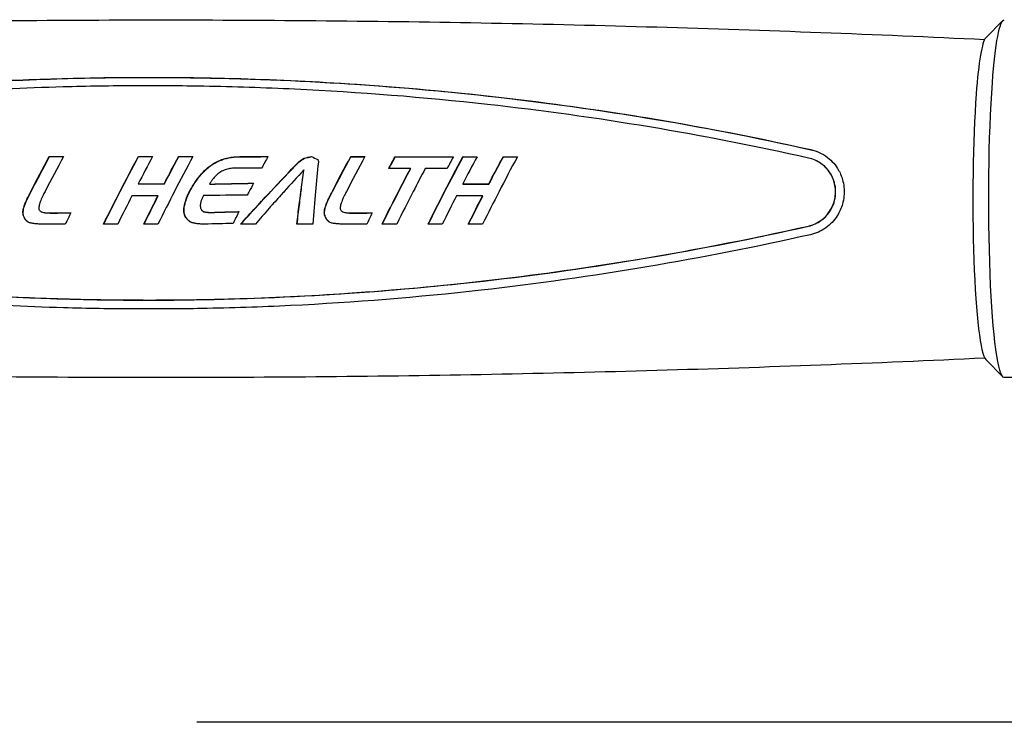
# Model space of a CAD drawing. Extents: x 750 to 2203, y 92 to 1243.
# Drawn here: x 1657 to 1770, y 730 to 810 of the extents above; entities that cross this region are included whole.
import ezdxf

# ---------------------------------------------------------------- set-up
doc = ezdxf.new("R2010")
doc.units = 0
doc.layers.get('0').update_dxf_attribs({"linetype": 'CONTINUOUS'})
doc.layers.add('PV-2A72', color=7, linetype='CONTINUOUS')

# ---------------------------------------------------------------- blocks, each defined once
blk = doc.blocks.new('A$C7688e930')
at = {"layer": 'PV-2A72'}
for p, q in [((1011.89, 558.96), (1013.86, 560.95)), ((904.63, 545.37), (904.65, 545.36)), ((914.83, 545.37), (914.86, 545.36)), ((919.44, 545.37), (919.46, 545.36)), ((923.79, 544.76), (923.82, 544.75)), ((924.27, 544.98), (924.3, 544.97)), ((933.22, 544.78), (933.24, 544.77)), ((933.84, 545.2), (933.86, 545.19)), ((939.16, 545.36), (939.18, 545.35)), ((944.24, 545.35), (944.27, 545.34)), ((952.01, 545.36), (952.03, 545.34)), ((956.62, 545.35), (956.64, 545.34)), ((992.43, 544.91), (992.46, 544.9)), ((923.34, 544.5), (923.36, 544.49)), ((933.77, 543.83), (933.79, 543.82)), ((946.01, 544.01), (946.03, 544)), ((914.81, 542.24), (914.83, 542.23)), ((917.79, 542.24), (917.81, 542.23)), ((922.98, 542.22), (923, 542.21)), ((933.48, 541.58), (933.5, 541.57)), ((951.98, 542.23), (952, 542.22)), ((954.97, 542.23), (954.99, 542.22)), ((917.08, 540.87), (917.1, 540.86)), ((933.39, 540.86), (933.41, 540.85)), ((933.39, 540.86), (933.41, 540.85)), ((954.26, 540.86), (954.28, 540.85)), ((901.62, 539.13), (901.64, 539.12)), ((901.65, 539.32), (901.67, 539.31)), ((920.04, 539.34), (920.06, 539.33)), ((929.81, 539.44), (929.81, 539.44)), ((936.14, 539.13), (936.16, 539.12)), ((936.17, 539.32), (936.19, 539.31)), ((901.61, 538.95), (901.63, 538.94)), ((901.63, 538.77), (901.65, 538.76)), ((901.67, 538.59), (901.69, 538.58)), ((901.73, 538.43), (901.75, 538.42)), ((901.82, 538.24), (901.84, 538.23)), ((901.93, 538.09), (901.95, 538.08)), ((903.71, 539.04), (903.73, 539.03)), ((903.95, 538.97), (903.97, 538.96)), ((904.27, 538.92), (904.29, 538.91)), ((920.04, 539.11), (920.06, 539.1)), ((920.07, 538.88), (920.09, 538.87)), ((920.13, 538.67), (920.15, 538.66)), ((920.21, 538.48), (920.24, 538.47)), ((920.33, 538.3), (920.35, 538.29)), ((920.44, 538.16), (920.46, 538.15)), ((920.57, 538.04), (920.59, 538.03)), ((922.29, 539.06), (922.31, 539.05)), ((922.38, 539.04), (922.4, 539.02)), ((936.13, 538.94), (936.15, 538.93)), ((936.15, 538.77), (936.17, 538.76)), ((936.19, 538.59), (936.21, 538.58)), ((936.25, 538.42), (936.27, 538.41)), ((936.34, 538.24), (936.37, 538.23)), ((936.46, 538.09), (936.48, 538.08)), ((938.23, 539.04), (938.26, 539.03)), ((938.48, 538.96), (938.5, 538.95)), ((938.79, 538.91), (938.82, 538.9)), ((902.06, 537.96), (902.08, 537.95)), ((920.7, 537.94), (920.72, 537.93)), ((936.58, 537.96), (936.61, 537.95)), ((1011.89, 522.1), (1013.86, 520.11)), ((1021.99, 520.03), (1014.02, 520.03)), ((1075.65, 480.53), (921.53, 480.53))]:
    blk.add_line(p, q, dxfattribs=at)
at = {"layer": 'PV-2A72', "extrusion": (0, 0, -1)}
for major_axis, start_param, end_param in [((0, 20.5), -0.865432, 0), ((0, -20.5), 0, 2.27616)]:
    blk.add_ellipse((1014.02, 540.53), major_axis=major_axis, ratio=0.087156, start_param=start_param, end_param=end_param, dxfattribs=at)
at = {"layer": 'PV-2A72'}
for major_axis, start_param, end_param in [((0, 18.5), 0.087601, 0.865432), ((0, -18.5), -2.27616, -0.087601)]:
    blk.add_ellipse((1012.03, 540.53), major_axis=major_axis, ratio=0.087156, start_param=start_param, end_param=end_param, dxfattribs=at)
for points, knots in [([(822.75, 558.78), (835.34, 559.38), (847.95, 559.86), (873.18, 560.58), (885.81, 560.82), (911.08, 561.06), (923.71, 561.06), (948.98, 560.82), (961.6, 560.58), (986.75, 559.86), (999.27, 559.38), (1011.77, 558.79)], [6.279038769, 6.279038769, 6.279038769, 6.279038769, 6.280697385, 6.280697385, 6.282356, 6.282356, 6.284014615, 6.284014615, 6.28567323, 6.28567323, 6.287319915, 6.287319915, 6.287319915, 6.287319915]), ([(839.71, 546.15), (852.16, 548.92), (864.86, 551), (885.04, 553.18), (892.37, 553.74), (903.12, 554.23), (906.52, 554.33), (912.47, 554.44), (915.01, 554.45), (920.29, 554.43), (923.01, 554.39), (930.12, 554.2), (934.49, 554), (949.5, 553.03), (960.07, 551.86), (977.65, 549.1), (984.78, 547.74), (991.85, 546.17)], [-15.289348, -15.289348, -15.289348, -15.289348, -11.436329, -11.436329, -9.254882, -9.254882, -8.245352, -8.245352, -7.489533, -7.489533, -6.678375, -6.678375, -5.373765, -5.373765, -2.187493, -2.187493, -0.000753, -0.000753, -0.000753, -0.000753]), ([(839.73, 546.14), (856.16, 549.79), (873.7, 552.4), (900.55, 554.19), (908.91, 554.46), (929.66, 554.39), (941.73, 553.72), (966.63, 551.05), (979.33, 548.95), (991.87, 546.15)], [0, 0, 0, 0, 5.056676, 5.056676, 7.365987, 7.365987, 10.732836, 10.732836, 14.370223, 14.370223, 14.370223, 14.370223]), ([(991.6, 545.2), (979.53, 547.9), (967.29, 549.95), (947.5, 552.15), (940.15, 552.73), (929.27, 553.25), (925.8, 553.36), (919.72, 553.47), (917.14, 553.49), (911.77, 553.47), (909, 553.42), (901.79, 553.22), (897.38, 553.02), (882.27, 552.04), (871.61, 550.86), (854, 548.09), (846.91, 546.75), (839.9, 545.19)], [-15.228026, -15.228026, -15.228026, -15.228026, -11.474717, -11.474717, -9.269015, -9.269015, -8.234951, -8.234951, -7.46619, -7.46619, -6.643148, -6.643148, -5.331379, -5.331379, -2.15855, -2.15855, -0.000718, -0.000718, -0.000718, -0.000718]), ([(991.85, 546.17), (992.18, 546.09), (992.5, 545.98), (993.15, 545.69), (993.47, 545.5), (994.28, 544.87), (994.72, 544.37), (995.27, 543.39), (995.43, 542.97), (995.61, 542.23), (995.66, 541.94), (995.69, 541.37), (995.68, 541.11), (995.63, 540.53), (995.57, 540.22), (995.35, 539.45), (995.15, 539), (994.54, 538.04), (994.09, 537.57), (993.04, 536.82), (992.44, 536.56), (991.81, 536.41)], [-1.358733, -1.358733, -1.358733, -1.358733, -1.255163, -1.255163, -1.142797, -1.142797, -0.940655, -0.940655, -0.802672, -0.802672, -0.712648, -0.712648, -0.632747, -0.632747, -0.538184, -0.538184, -0.391675, -0.391675, -0.195621, -0.195621, -0.000014, -0.000014, -0.000014, -0.000014]), ([(991.87, 546.15), (991.98, 546.13), (992.09, 546.1), (992.43, 546), (992.67, 545.91), (992.89, 545.8)], [0, 0, 0, 0, 0.0338059, 0.0338059, 0.1099543, 0.1099543, 0.1099543, 0.1099543]), ([(902.21, 540.77), (902.32, 540.97), (902.42, 541.17), (903.18, 542.64), (903.9, 544.02), (904.63, 545.37)], [9.5796207, 9.5796207, 9.5796207, 9.5796207, 9.6471439, 9.6471439, 10.0747858, 10.0747858, 10.0747858, 10.0747858]), ([(902.24, 540.75), (902.34, 540.96), (902.44, 541.16), (903.2, 542.63), (903.92, 544.01), (904.65, 545.36)], [9.4618158, 9.4618158, 9.4618158, 9.4618158, 9.5293288, 9.5293288, 9.9568752, 9.9568752, 9.9568752, 9.9568752]), ([(906.25, 545.37), (905.53, 544.02), (904.8, 542.64), (904.11, 541.29), (904.07, 541.21), (904.02, 541.13)], [2.7987058, 2.7987058, 2.7987058, 2.7987058, 3.2264298, 3.2264298, 3.2534315, 3.2534315, 3.2534315, 3.2534315]), ([(910.84, 537.62), (911.48, 538.91), (912.13, 540.19), (913.39, 542.64), (914.11, 544.02), (914.83, 545.37)], [9.2704063, 9.2704063, 9.2704063, 9.2704063, 9.669418, 9.669418, 10.0969005, 10.0969005, 10.0969005, 10.0969005]), ([(910.87, 537.62), (911.5, 538.9), (912.15, 540.19), (913.41, 542.63), (914.13, 544.01), (914.86, 545.36)], [9.1537491, 9.1537491, 9.1537491, 9.1537491, 9.5515696, 9.5515696, 9.9789576, 9.9789576, 9.9789576, 9.9789576]), ([(914.83, 545.37), (915.11, 545.37), (915.38, 545.37), (915.92, 545.37), (916.19, 545.37), (916.46, 545.37)], [72.5960915, 72.5960915, 72.5960915, 72.5960915, 72.6786841, 72.6786841, 72.7590257, 72.7590257, 72.7590257, 72.7590257]), ([(914.86, 545.36), (915.13, 545.36), (915.41, 545.36), (915.94, 545.36), (916.2, 545.36), (916.45, 545.36)], [72.0378342, 72.0378342, 72.0378342, 72.0378342, 72.1204262, 72.1204262, 72.1979758, 72.1979758, 72.1979758, 72.1979758]), ([(921.06, 545.37), (920.34, 544.02), (919.62, 542.64), (918.36, 540.19), (917.71, 538.91), (917.07, 537.62)], [2.7941358, 2.7941358, 2.7941358, 2.7941358, 3.221662, 3.221662, 3.6206292, 3.6206292, 3.6206292, 3.6206292]), ([(926.53, 537.62), (927.7, 538.91), (928.89, 540.19), (931.01, 542.46), (932.1, 543.62), (933.22, 544.78)], [10.32645, 10.32645, 10.32645, 10.32645, 10.8119912, 10.8119912, 11.2572239, 11.2572239, 11.2572239, 11.2572239]), ([(926.56, 537.62), (927.73, 538.91), (928.91, 540.19), (931.03, 542.45), (932.13, 543.61), (933.24, 544.77)], [10.1960812, 10.1960812, 10.1960812, 10.1960812, 10.6801524, 10.6801524, 11.1252408, 11.1252408, 11.1252408, 11.1252408]), ([(936.74, 540.76), (936.84, 540.97), (936.95, 541.17), (937.7, 542.64), (938.43, 544.01), (939.16, 545.36)], [9.5649953, 9.5649953, 9.5649953, 9.5649953, 9.6324899, 9.6324899, 10.060392, 10.060392, 10.060392, 10.060392]), ([(936.76, 540.75), (936.86, 540.96), (936.97, 541.16), (937.73, 542.63), (938.45, 544.01), (939.18, 545.35)], [9.4469506, 9.4469506, 9.4469506, 9.4469506, 9.5144349, 9.5144349, 9.9422462, 9.9422462, 9.9422462, 9.9422462]), ([(940.78, 545.36), (940.06, 544.01), (939.33, 542.64), (938.63, 541.29), (938.59, 541.21), (938.55, 541.13)], [2.7634042, 2.7634042, 2.7634042, 2.7634042, 3.1913754, 3.1913754, 3.2183543, 3.2183543, 3.2183543, 3.2183543]), ([(948.01, 537.61), (948.65, 538.89), (949.3, 540.18), (950.56, 542.63), (951.28, 544.01), (952.01, 545.36)], [9.1537765, 9.1537765, 9.1537765, 9.1537765, 9.5524345, 9.5524345, 9.9801092, 9.9801092, 9.9801092, 9.9801092]), ([(948.04, 537.61), (948.67, 538.89), (949.32, 540.18), (950.58, 542.62), (951.31, 544), (952.03, 545.34)], [9.0368428, 9.0368428, 9.0368428, 9.0368428, 9.4343094, 9.4343094, 9.8618964, 9.8618964, 9.8618964, 9.8618964]), ([(958.25, 545.35), (957.52, 544), (956.8, 542.63), (955.54, 540.18), (954.89, 538.89), (954.25, 537.61)], [2.709593, 2.709593, 2.709593, 2.709593, 3.1372763, 3.1372763, 3.5358447, 3.5358447, 3.5358447, 3.5358447]), ([(991.58, 537.4), (991.84, 537.46), (992.1, 537.55), (992.62, 537.78), (992.88, 537.94), (993.54, 538.44), (993.89, 538.85), (994.33, 539.64), (994.47, 539.98), (994.62, 540.57), (994.66, 540.81), (994.69, 541.26), (994.69, 541.47), (994.65, 541.93), (994.6, 542.18), (994.43, 542.8), (994.27, 543.15), (993.79, 543.91), (993.43, 544.28), (992.59, 544.87), (992.11, 545.09), (991.6, 545.2)], [-1.085425, -1.085425, -1.085425, -1.085425, -1.002656, -1.002656, -0.912942, -0.912942, -0.75191, -0.75191, -0.641681, -0.641681, -0.569529, -0.569529, -0.50546, -0.50546, -0.42979, -0.42979, -0.313115, -0.313115, -0.157003, -0.157003, -0.00001, -0.00001, -0.00001, -0.00001]), ([(991.6, 537.39), (991.67, 537.4), (991.74, 537.42), (992.31, 537.58), (992.77, 537.82), (993.55, 538.44), (993.87, 538.8), (994.29, 539.5), (994.43, 539.8), (994.62, 540.43), (994.68, 540.75), (994.7, 541.12), (994.7, 541.16), (994.7, 541.23), (994.7, 541.24), (994.7, 541.28), (994.7, 541.29), (994.7, 541.32), (994.7, 541.34), (994.7, 541.38), (994.7, 541.4), (994.7, 541.5), (994.7, 541.57), (994.68, 541.8), (994.66, 541.97), (994.56, 542.45), (994.45, 542.76), (994.14, 543.41), (993.92, 543.74), (993.34, 544.36), (992.99, 544.63), (992.55, 544.86), (992.5, 544.88), (992.46, 544.9)], [0, 0, 0, 0, 0.0214877, 0.0214877, 0.1780888, 0.1780888, 0.3230766, 0.3230766, 0.4221892, 0.4221892, 0.5204485, 0.5204485, 0.5333031, 0.5333031, 0.5390942, 0.5390942, 0.5434953, 0.5434953, 0.548163, 0.548163, 0.5553767, 0.5553767, 0.5769907, 0.5769907, 0.6260397, 0.6260397, 0.7245542, 0.7245542, 0.8455614, 0.8455614, 0.9811215, 0.9811215, 0.9962972, 0.9962972, 0.9962972, 0.9962972]), ([(933.77, 543.83), (933, 542.99), (932.25, 542.16), (931.41, 541.23), (931.28, 541.08), (931.15, 540.93)], [3.2163265, 3.2163265, 3.2163265, 3.2163265, 3.5341634, 3.5341634, 3.5926432, 3.5926432, 3.5926432, 3.5926432]), ([(935.45, 544.74), (935.33, 543.6), (935.22, 542.44), (935.01, 540.19), (934.9, 538.9), (934.81, 537.62)], [2.7029093, 2.7029093, 2.7029093, 2.7029093, 3.0259463, 3.0259463, 3.3825809, 3.3825809, 3.3825809, 3.3825809]), ([(942.74, 537.62), (943.37, 538.9), (944.02, 540.19), (945.07, 542.21), (945.53, 543.11), (946.01, 544.01)], [9.1891348, 9.1891348, 9.1891348, 9.1891348, 9.5877743, 9.5877743, 9.873108, 9.873108, 9.873108, 9.873108]), ([(942.77, 537.62), (943.4, 538.89), (944.05, 540.18), (945.09, 542.2), (945.56, 543.1), (946.03, 544)], [9.0722574, 9.0722574, 9.0722574, 9.0722574, 9.4697059, 9.4697059, 9.7549465, 9.7549465, 9.7549465, 9.7549465]), ([(947.69, 544.01), (947.22, 543.11), (946.75, 542.21), (945.71, 540.18), (945.05, 538.9), (944.42, 537.62)], [2.8843357, 2.8843357, 2.8843357, 2.8843357, 3.1696661, 3.1696661, 3.5682851, 3.5682851, 3.5682851, 3.5682851]), ([(914.81, 542.24), (915.08, 542.24), (915.35, 542.24), (916.34, 542.24), (917.06, 542.24), (917.79, 542.24)], [79.0107923, 79.0107923, 79.0107923, 79.0107923, 79.0915517, 79.0915517, 79.3093772, 79.3093772, 79.3093772, 79.3093772]), ([(914.83, 542.23), (915.1, 542.23), (915.37, 542.23), (916.36, 542.23), (917.08, 542.23), (917.81, 542.23)], [78.4996664, 78.4996664, 78.4996664, 78.4996664, 78.5804255, 78.5804255, 78.7982479, 78.7982479, 78.7982479, 78.7982479]), ([(920.68, 541.35), (920.68, 541.36), (920.69, 541.37), (920.69, 541.38), (920.69, 541.38), (920.69, 541.38)], [9.705647791, 9.705647791, 9.705647791, 9.705647791, 9.708368768, 9.708368768, 9.708497737, 9.708497737, 9.708497737, 9.708497737]), ([(928.02, 542.31), (927.85, 541.99), (927.69, 541.68), (927.46, 541.24), (927.39, 541.1), (927.31, 540.96)], [3.1116467, 3.1116467, 3.1116467, 3.1116467, 3.2149339, 3.2149339, 3.2611709, 3.2611709, 3.2611709, 3.2611709]), ([(933.42, 541.08), (933.43, 541.18), (933.44, 541.28), (933.46, 541.44), (933.47, 541.51), (933.48, 541.58)], [9.08361798, 9.08361798, 9.08361798, 9.08361798, 9.11243272, 9.11243272, 9.13293749, 9.13293749, 9.13293749, 9.13293749]), ([(933.44, 541.07), (933.45, 541.17), (933.46, 541.27), (933.49, 541.43), (933.5, 541.5), (933.5, 541.57)], [8.97205875, 8.97205875, 8.97205875, 8.97205875, 9.00087118, 9.00087118, 9.02137477, 9.02137477, 9.02137477, 9.02137477]), ([(917.08, 540.87), (916.59, 540.87), (916.1, 540.87), (915.11, 540.87), (914.6, 540.87), (914.1, 540.87)], [26.4546034, 26.4546034, 26.4546034, 26.4546034, 26.6023787, 26.6023787, 26.7532972, 26.7532972, 26.7532972, 26.7532972]), ([(920.7, 541.34), (920.71, 541.35), (920.71, 541.36), (920.71, 541.37), (920.72, 541.37), (920.72, 541.37)], [9.587305783, 9.587305783, 9.587305783, 9.587305783, 9.590026741, 9.590026741, 9.590155709, 9.590155709, 9.590155709, 9.590155709]), ([(839.88, 537.38), (851.97, 534.68), (864.31, 532.58), (884.24, 530.31), (891.65, 529.7), (902.57, 529.17), (906.05, 529.05), (912.14, 528.94), (914.73, 528.92), (920.09, 528.94), (922.86, 528.99), (930.04, 529.19), (934.44, 529.41), (949.47, 530.42), (960.03, 531.65), (977.53, 534.47), (984.58, 535.83), (991.58, 537.4)], [-15.227925, -15.227925, -15.227925, -15.227925, -11.47617, -11.47617, -9.270101, -9.270101, -8.235879, -8.235879, -7.467052, -7.467052, -6.643982, -6.643982, -5.332237, -5.332237, -2.158994, -2.158994, -0.000716, -0.000716, -0.000716, -0.000716]), ([(839.9, 537.37), (856.38, 533.69), (874.23, 530.93), (901.4, 529.12), (909.54, 528.87), (930.11, 528.99), (942.29, 529.73), (966.98, 532.53), (979.37, 534.65), (991.6, 537.39)], [0, 0, 0, 0, 5.085973, 5.085973, 7.273507, 7.273507, 10.577762, 10.577762, 14.032481, 14.032481, 14.032481, 14.032481]), ([(917.07, 537.62), (916.59, 537.62), (916.11, 537.62), (915.57, 537.62), (915.51, 537.62), (915.45, 537.62)], [24.2753058, 24.2753058, 24.2753058, 24.2753058, 24.4203755, 24.4203755, 24.4381567, 24.4381567, 24.4381567, 24.4381567]), ([(991.81, 536.41), (979.41, 533.63), (966.86, 531.49), (946.85, 529.23), (939.58, 528.64), (928.87, 528.12), (925.48, 528.01), (919.54, 527.9), (917, 527.89), (911.72, 527.91), (908.99, 527.95), (901.87, 528.16), (897.48, 528.37), (882.37, 529.38), (871.69, 530.59), (853.95, 533.43), (846.77, 534.81), (839.68, 536.4)], [-15.288935, -15.288935, -15.288935, -15.288935, -11.438971, -11.438971, -9.255528, -9.255528, -8.245341, -8.245341, -7.489388, -7.489388, -6.678413, -6.678413, -5.374797, -5.374797, -2.187757, -2.187757, -0.00075, -0.00075, -0.00075, -0.00075]), ([(1011.77, 522.27), (999.27, 521.67), (986.75, 521.2), (961.6, 520.48), (948.98, 520.24), (923.71, 520), (911.08, 520), (885.81, 520.24), (873.18, 520.48), (847.95, 521.2), (835.34, 521.68), (822.75, 522.28)], [3.137457912, 3.137457912, 3.137457912, 3.137457912, 3.139104731, 3.139104731, 3.140763346, 3.140763346, 3.142421961, 3.142421961, 3.144080576, 3.144080576, 3.145739191, 3.145739191, 3.145739191, 3.145739191])]:
    blk.add_open_spline(points, degree=3, knots=knots, dxfattribs=at)
for points in [[(904.63, 545.37), (905.17, 545.37), (905.71, 545.37), (906.25, 545.37)], [(904.65, 545.36), (905.18, 545.36), (905.72, 545.36), (906.25, 545.36)], [(916.46, 545.37), (915.9, 544.32), (915.34, 543.26), (914.81, 542.24)], [(917.79, 542.24), (918.32, 543.26), (918.88, 544.32), (919.44, 545.37)], [(917.81, 542.23), (918.34, 543.25), (918.9, 544.31), (919.46, 545.36)], [(919.44, 545.37), (919.98, 545.37), (920.52, 545.37), (921.06, 545.37)], [(919.46, 545.36), (919.99, 545.36), (920.53, 545.36), (921.06, 545.36)], [(923.34, 544.5), (923.49, 544.59), (923.64, 544.68), (923.79, 544.76)], [(923.79, 544.76), (923.95, 544.83), (924.11, 544.91), (924.27, 544.98)], [(923.82, 544.75), (923.98, 544.82), (924.14, 544.9), (924.3, 544.97)], [(924.27, 544.98), (924.44, 545.03), (924.61, 545.09), (924.78, 545.14)], [(924.3, 544.97), (924.46, 545.02), (924.63, 545.08), (924.8, 545.13)], [(924.78, 545.14), (924.96, 545.18), (925.13, 545.22), (925.31, 545.26)], [(924.8, 545.13), (924.98, 545.17), (925.16, 545.21), (925.33, 545.25)], [(925.31, 545.26), (925.49, 545.29), (925.68, 545.31), (925.86, 545.33)], [(925.33, 545.25), (925.52, 545.28), (925.7, 545.3), (925.89, 545.32)], [(925.86, 545.33), (926.06, 545.34), (926.25, 545.35), (926.44, 545.36)], [(925.89, 545.32), (926.08, 545.33), (926.27, 545.34), (926.46, 545.35)], [(926.44, 545.36), (927.51, 545.36), (928.59, 545.36), (929.67, 545.37)], [(926.46, 545.35), (927.53, 545.35), (928.59, 545.35), (929.66, 545.36)], [(929.67, 545.37), (929.43, 544.92), (929.19, 544.47), (928.95, 544.03)], [(933.22, 544.78), (933.42, 544.92), (933.63, 545.06), (933.84, 545.2)], [(933.24, 544.77), (933.45, 544.91), (933.65, 545.05), (933.86, 545.19)], [(933.84, 545.2), (934.12, 545.25), (934.4, 545.31), (934.68, 545.37)], [(933.86, 545.19), (934.14, 545.24), (934.42, 545.3), (934.7, 545.36)], [(934.68, 545.37), (934.91, 545.25), (935.14, 545.14), (935.37, 545.03)], [(935.37, 545.03), (935.39, 545), (935.41, 544.96), (935.43, 544.93)], [(935.43, 544.93), (935.44, 544.9), (935.45, 544.88), (935.46, 544.85)], [(935.46, 544.85), (935.45, 544.81), (935.45, 544.77), (935.45, 544.74)], [(939.16, 545.36), (939.7, 545.36), (940.24, 545.36), (940.78, 545.36)], [(939.18, 545.35), (939.71, 545.35), (940.24, 545.35), (940.78, 545.35)], [(943.52, 544.01), (943.76, 544.46), (944, 544.91), (944.24, 545.35)], [(943.55, 544.01), (943.79, 544.45), (944.03, 544.9), (944.27, 545.34)], [(944.24, 545.35), (946.46, 545.35), (948.69, 545.35), (950.92, 545.35)], [(944.27, 545.34), (946.47, 545.34), (948.69, 545.34), (950.92, 545.34)], [(950.92, 545.35), (950.68, 544.9), (950.44, 544.45), (950.2, 544.01)], [(953.64, 545.35), (953.07, 544.31), (952.51, 543.25), (951.98, 542.23)], [(952.01, 545.36), (952.55, 545.35), (953.09, 545.35), (953.64, 545.35)], [(952.03, 545.34), (952.56, 545.34), (953.1, 545.34), (953.63, 545.34)], [(954.97, 542.23), (955.5, 543.24), (956.06, 544.31), (956.62, 545.35)], [(954.99, 542.22), (955.52, 543.23), (956.08, 544.3), (956.64, 545.34)], [(956.62, 545.35), (957.16, 545.35), (957.71, 545.35), (958.25, 545.35)], [(956.64, 545.34), (957.18, 545.34), (957.71, 545.34), (958.24, 545.34)], [(922.07, 543.4), (922.21, 543.54), (922.35, 543.68), (922.48, 543.82)], [(922.1, 543.39), (922.23, 543.53), (922.37, 543.67), (922.5, 543.81)], [(922.48, 543.82), (922.62, 543.94), (922.76, 544.07), (922.9, 544.19)], [(922.5, 543.81), (922.64, 543.93), (922.79, 544.06), (922.93, 544.18)], [(922.9, 544.19), (923.05, 544.29), (923.19, 544.4), (923.34, 544.5)], [(922.93, 544.18), (923.07, 544.28), (923.22, 544.39), (923.36, 544.49)], [(923.36, 544.49), (923.51, 544.58), (923.66, 544.67), (923.82, 544.75)], [(924.4, 543.69), (924.32, 543.64), (924.24, 543.59), (924.17, 543.55)], [(924.65, 543.81), (924.56, 543.77), (924.48, 543.73), (924.4, 543.69)], [(924.9, 543.9), (924.82, 543.87), (924.73, 543.84), (924.65, 543.81)], [(925.18, 543.97), (925.09, 543.95), (924.99, 543.92), (924.9, 543.9)], [(925.46, 544.01), (925.36, 544), (925.27, 543.98), (925.18, 543.97)], [(925.76, 544.03), (925.66, 544.02), (925.56, 544.02), (925.46, 544.01)], [(928.95, 544.03), (927.88, 544.03), (926.82, 544.03), (925.76, 544.03)], [(933.48, 541.57), (933.57, 542.3), (933.66, 543.07), (933.77, 543.83)], [(933.5, 541.57), (933.59, 542.3), (933.69, 543.06), (933.79, 543.82)], [(946.01, 544.01), (945.18, 544.01), (944.35, 544.01), (943.52, 544.01)], [(950.2, 544.01), (949.37, 544.01), (948.53, 544.01), (947.69, 544.01)], [(921.3, 542.4), (921.43, 542.57), (921.55, 542.75), (921.68, 542.93)], [(921.32, 542.39), (921.45, 542.56), (921.57, 542.74), (921.7, 542.92)], [(921.68, 542.93), (921.81, 543.08), (921.94, 543.24), (922.07, 543.4)], [(921.7, 542.92), (921.83, 543.07), (921.96, 543.23), (922.1, 543.39)], [(923.16, 542.5), (923.1, 542.41), (923.04, 542.31), (922.98, 542.22)], [(923.34, 542.75), (923.28, 542.67), (923.22, 542.58), (923.16, 542.5)], [(923.53, 542.98), (923.47, 542.91), (923.4, 542.83), (923.34, 542.75)], [(923.73, 543.19), (923.67, 543.12), (923.6, 543.05), (923.53, 542.98)], [(923.94, 543.38), (923.87, 543.32), (923.8, 543.25), (923.73, 543.19)], [(924.17, 543.55), (924.09, 543.49), (924.02, 543.43), (923.94, 543.38)], [(920.69, 541.38), (920.7, 541.39), (920.7, 541.39), (920.71, 541.4)], [(920.71, 541.4), (920.71, 541.41), (920.72, 541.42), (920.72, 541.43)], [(920.72, 541.43), (920.73, 541.44), (920.73, 541.45), (920.74, 541.46)], [(920.72, 541.37), (920.72, 541.38), (920.72, 541.38), (920.73, 541.39)], [(920.73, 541.39), (920.73, 541.4), (920.74, 541.41), (920.74, 541.42)], [(920.74, 541.46), (920.74, 541.47), (920.75, 541.48), (920.75, 541.49)], [(920.74, 541.42), (920.75, 541.43), (920.75, 541.44), (920.76, 541.45)], [(920.75, 541.49), (920.76, 541.5), (920.76, 541.51), (920.77, 541.52)], [(920.76, 541.45), (920.76, 541.46), (920.77, 541.47), (920.77, 541.48)], [(920.77, 541.52), (920.77, 541.53), (920.78, 541.54), (920.78, 541.55)], [(920.77, 541.48), (920.78, 541.49), (920.78, 541.5), (920.79, 541.51)], [(920.78, 541.55), (920.79, 541.55), (920.79, 541.56), (920.8, 541.57)], [(920.79, 541.51), (920.79, 541.52), (920.8, 541.53), (920.8, 541.54)], [(920.8, 541.57), (920.8, 541.58), (920.81, 541.59), (920.81, 541.6)], [(920.8, 541.54), (920.81, 541.54), (920.81, 541.55), (920.82, 541.56)], [(920.81, 541.6), (920.82, 541.61), (920.82, 541.61), (920.83, 541.62)], [(920.82, 541.56), (920.82, 541.57), (920.83, 541.58), (920.84, 541.59)], [(920.83, 541.62), (920.83, 541.63), (920.84, 541.64), (920.84, 541.65)], [(920.84, 541.65), (920.85, 541.66), (920.85, 541.67), (920.86, 541.68)], [(920.84, 541.59), (920.84, 541.6), (920.85, 541.6), (920.85, 541.61)], [(920.85, 541.61), (920.86, 541.62), (920.86, 541.63), (920.87, 541.64)], [(920.86, 541.68), (920.86, 541.69), (920.87, 541.7), (920.88, 541.71)], [(920.87, 541.64), (920.87, 541.65), (920.88, 541.66), (920.88, 541.67)], [(920.88, 541.71), (920.88, 541.72), (920.89, 541.72), (920.89, 541.73)], [(920.88, 541.67), (920.89, 541.68), (920.89, 541.69), (920.9, 541.7)], [(920.89, 541.73), (920.9, 541.74), (920.9, 541.75), (920.91, 541.76)], [(920.9, 541.7), (920.9, 541.71), (920.91, 541.71), (920.91, 541.72)], [(920.91, 541.76), (920.91, 541.77), (920.92, 541.78), (920.92, 541.79)], [(920.91, 541.72), (920.92, 541.73), (920.92, 541.74), (920.93, 541.75)], [(920.92, 541.79), (920.93, 541.8), (920.93, 541.8), (920.94, 541.81)], [(920.93, 541.75), (920.94, 541.76), (920.94, 541.77), (920.95, 541.78)], [(920.94, 541.81), (921.06, 542.01), (921.18, 542.2), (921.3, 542.4)], [(920.95, 541.78), (920.95, 541.78), (920.96, 541.79), (920.96, 541.8)], [(920.96, 541.8), (921.08, 542), (921.2, 542.19), (921.32, 542.39)], [(922.98, 542.22), (924.65, 542.25), (926.33, 542.28), (928.02, 542.31)], [(923, 542.21), (924.67, 542.24), (926.34, 542.27), (928.01, 542.3)], [(933.48, 541.58), (933.48, 541.58), (933.48, 541.58), (933.48, 541.57)], [(951.98, 542.23), (952.98, 542.23), (953.97, 542.23), (954.97, 542.23)], [(952, 542.22), (953, 542.22), (953.99, 542.22), (954.99, 542.22)], [(901.92, 540.13), (901.95, 540.2), (901.98, 540.27), (902.01, 540.34)], [(901.94, 540.12), (901.97, 540.19), (902, 540.26), (902.03, 540.33)], [(902.01, 540.34), (902.04, 540.41), (902.07, 540.48), (902.11, 540.55)], [(902.03, 540.33), (902.06, 540.4), (902.1, 540.47), (902.13, 540.54)], [(902.11, 540.55), (902.14, 540.62), (902.18, 540.69), (902.21, 540.77)], [(902.13, 540.54), (902.16, 540.61), (902.2, 540.68), (902.24, 540.75)], [(903.71, 540.47), (903.67, 540.37), (903.63, 540.27), (903.59, 540.18)], [(903.85, 540.79), (903.8, 540.68), (903.75, 540.57), (903.71, 540.47)], [(904.02, 541.13), (903.97, 541.02), (903.91, 540.9), (903.85, 540.79)], [(914.1, 540.87), (913.57, 539.83), (913.01, 538.73), (912.47, 537.62)], [(915.45, 537.62), (915.99, 538.73), (916.55, 539.83), (917.08, 540.87)], [(915.48, 537.62), (916.02, 538.72), (916.57, 539.83), (917.1, 540.86)], [(920.19, 540.1), (920.21, 540.19), (920.24, 540.27), (920.26, 540.36)], [(920.21, 540.09), (920.23, 540.18), (920.26, 540.26), (920.29, 540.35)], [(920.26, 540.36), (920.29, 540.45), (920.32, 540.54), (920.35, 540.63)], [(920.29, 540.35), (920.32, 540.44), (920.35, 540.53), (920.38, 540.61)], [(920.35, 540.63), (920.39, 540.71), (920.43, 540.8), (920.46, 540.89)], [(920.38, 540.61), (920.41, 540.7), (920.45, 540.79), (920.49, 540.88)], [(920.46, 540.89), (920.51, 540.98), (920.55, 541.07), (920.59, 541.16)], [(920.49, 540.88), (920.53, 540.97), (920.57, 541.06), (920.61, 541.15)], [(920.59, 541.16), (920.6, 541.17), (920.6, 541.17), (920.61, 541.18)], [(920.61, 541.18), (920.61, 541.19), (920.61, 541.2), (920.62, 541.21)], [(920.61, 541.15), (920.62, 541.16), (920.62, 541.16), (920.63, 541.17)], [(920.62, 541.21), (920.62, 541.22), (920.63, 541.23), (920.63, 541.24)], [(920.63, 541.24), (920.63, 541.25), (920.64, 541.26), (920.64, 541.27)], [(920.63, 541.17), (920.63, 541.18), (920.64, 541.19), (920.64, 541.2)], [(920.64, 541.27), (920.65, 541.28), (920.65, 541.29), (920.65, 541.3)], [(920.64, 541.2), (920.64, 541.21), (920.65, 541.22), (920.65, 541.23)], [(920.65, 541.3), (920.66, 541.31), (920.66, 541.32), (920.67, 541.33)], [(920.65, 541.23), (920.66, 541.24), (920.66, 541.25), (920.66, 541.26)], [(920.66, 541.26), (920.67, 541.27), (920.67, 541.28), (920.68, 541.29)], [(920.67, 541.33), (920.67, 541.34), (920.68, 541.34), (920.68, 541.35)], [(920.68, 541.29), (920.68, 541.3), (920.68, 541.31), (920.69, 541.32)], [(920.69, 541.32), (920.69, 541.33), (920.7, 541.33), (920.7, 541.34)], [(922.04, 540.35), (922.03, 540.31), (922.02, 540.26), (922, 540.22)], [(922.09, 540.48), (922.08, 540.44), (922.06, 540.39), (922.04, 540.35)], [(922.15, 540.61), (922.13, 540.57), (922.11, 540.53), (922.09, 540.48)], [(922.21, 540.75), (922.19, 540.7), (922.17, 540.66), (922.15, 540.61)], [(922.28, 540.89), (922.26, 540.84), (922.24, 540.79), (922.21, 540.75)], [(927.31, 540.96), (925.64, 540.94), (923.96, 540.91), (922.28, 540.89)], [(931.15, 540.93), (930.71, 540.45), (930.27, 539.95), (929.81, 539.44)], [(931.15, 540.93), (931.15, 540.93), (931.15, 540.93), (931.15, 540.93)], [(933.12, 538.77), (933.21, 539.48), (933.3, 540.19), (933.39, 540.86)], [(933.15, 538.76), (933.23, 539.47), (933.32, 540.18), (933.41, 540.85)], [(933.39, 540.86), (933.4, 540.94), (933.41, 541.01), (933.42, 541.08)], [(933.39, 540.86), (933.39, 540.86), (933.39, 540.86), (933.39, 540.86)], [(933.41, 540.85), (933.42, 540.93), (933.43, 541), (933.44, 541.07)], [(933.41, 540.85), (933.41, 540.85), (933.41, 540.85), (933.41, 540.85)], [(936.44, 540.13), (936.47, 540.2), (936.5, 540.27), (936.53, 540.34)], [(936.47, 540.12), (936.5, 540.19), (936.52, 540.26), (936.55, 540.33)], [(936.53, 540.34), (936.57, 540.41), (936.6, 540.48), (936.63, 540.55)], [(936.55, 540.33), (936.59, 540.4), (936.62, 540.47), (936.65, 540.54)], [(936.63, 540.55), (936.67, 540.62), (936.7, 540.69), (936.74, 540.76)], [(936.65, 540.54), (936.69, 540.61), (936.72, 540.68), (936.76, 540.75)], [(938.23, 540.46), (938.19, 540.37), (938.16, 540.27), (938.12, 540.17)], [(938.38, 540.78), (938.33, 540.68), (938.28, 540.57), (938.23, 540.46)], [(938.55, 541.13), (938.49, 541.01), (938.43, 540.9), (938.38, 540.78)], [(951.27, 540.86), (950.74, 539.82), (950.18, 538.71), (949.64, 537.61)], [(954.26, 540.86), (953.26, 540.86), (952.27, 540.86), (951.27, 540.86)], [(952.62, 537.61), (953.17, 538.71), (953.73, 539.82), (954.26, 540.86)], [(952.65, 537.61), (953.19, 538.71), (953.75, 539.81), (954.28, 540.85)], [(901.61, 538.95), (901.61, 539.01), (901.61, 539.07), (901.62, 539.13)], [(901.62, 539.13), (901.63, 539.19), (901.64, 539.26), (901.65, 539.32)], [(901.63, 538.94), (901.63, 539), (901.64, 539.06), (901.64, 539.12)], [(901.64, 539.12), (901.65, 539.18), (901.66, 539.25), (901.67, 539.31)], [(901.65, 539.32), (901.66, 539.39), (901.68, 539.45), (901.7, 539.52)], [(901.67, 539.31), (901.68, 539.38), (901.7, 539.44), (901.72, 539.51)], [(901.7, 539.52), (901.72, 539.59), (901.74, 539.66), (901.76, 539.72)], [(901.72, 539.51), (901.74, 539.58), (901.76, 539.65), (901.79, 539.71)], [(901.76, 539.72), (901.79, 539.79), (901.81, 539.86), (901.84, 539.93)], [(901.79, 539.71), (901.81, 539.78), (901.84, 539.85), (901.86, 539.92)], [(901.84, 539.93), (901.87, 540), (901.89, 540.06), (901.92, 540.13)], [(901.86, 539.92), (901.89, 539.99), (901.91, 540.05), (901.94, 540.12)], [(903.45, 539.68), (903.44, 539.61), (903.43, 539.55), (903.42, 539.48)], [(903.42, 539.48), (903.43, 539.42), (903.43, 539.36), (903.44, 539.3)], [(903.44, 539.3), (903.48, 539.25), (903.51, 539.2), (903.54, 539.16)], [(903.51, 539.91), (903.49, 539.84), (903.47, 539.76), (903.45, 539.68)], [(903.59, 540.18), (903.56, 540.09), (903.53, 540), (903.51, 539.91)], [(903.54, 539.16), (903.6, 539.12), (903.65, 539.08), (903.71, 539.04)], [(920.04, 539.34), (920.05, 539.42), (920.06, 539.51), (920.07, 539.59)], [(920.04, 539.11), (920.04, 539.18), (920.04, 539.26), (920.04, 539.34)], [(920.06, 539.33), (920.07, 539.41), (920.08, 539.5), (920.09, 539.58)], [(920.06, 539.1), (920.06, 539.17), (920.06, 539.25), (920.06, 539.33)], [(920.07, 539.59), (920.09, 539.67), (920.11, 539.76), (920.12, 539.84)], [(920.09, 539.58), (920.11, 539.66), (920.13, 539.75), (920.15, 539.83)], [(920.12, 539.84), (920.14, 539.93), (920.17, 540.01), (920.19, 540.1)], [(920.15, 539.83), (920.17, 539.92), (920.19, 540), (920.21, 540.09)], [(921.94, 539.97), (921.93, 539.93), (921.93, 539.89), (921.92, 539.85)], [(921.92, 539.85), (921.92, 539.81), (921.92, 539.77), (921.92, 539.73)], [(921.92, 539.73), (921.92, 539.69), (921.93, 539.65), (921.93, 539.62)], [(921.93, 539.62), (921.94, 539.58), (921.94, 539.54), (921.95, 539.51)], [(921.97, 540.1), (921.96, 540.05), (921.95, 540.01), (921.94, 539.97)], [(921.95, 539.51), (921.96, 539.47), (921.97, 539.44), (921.99, 539.4)], [(922, 540.22), (921.99, 540.18), (921.98, 540.14), (921.97, 540.1)], [(921.99, 539.4), (922, 539.37), (922.01, 539.34), (922.03, 539.31)], [(922.03, 539.31), (922.04, 539.29), (922.06, 539.26), (922.07, 539.24)], [(922.07, 539.24), (922.09, 539.21), (922.11, 539.19), (922.13, 539.17)], [(922.13, 539.17), (922.16, 539.15), (922.18, 539.13), (922.2, 539.11)], [(929.81, 539.44), (929.29, 538.84), (928.76, 538.23), (928.24, 537.62)], [(929.81, 539.44), (929.81, 539.44), (929.81, 539.44), (929.81, 539.44)], [(936.13, 538.94), (936.13, 539.01), (936.14, 539.07), (936.14, 539.13)], [(936.14, 539.13), (936.15, 539.19), (936.16, 539.26), (936.17, 539.32)], [(936.15, 538.93), (936.16, 539), (936.16, 539.06), (936.16, 539.12)], [(936.16, 539.12), (936.17, 539.18), (936.18, 539.25), (936.19, 539.31)], [(936.17, 539.32), (936.19, 539.39), (936.2, 539.45), (936.22, 539.52)], [(936.19, 539.31), (936.21, 539.38), (936.23, 539.44), (936.24, 539.51)], [(936.22, 539.52), (936.24, 539.59), (936.27, 539.65), (936.29, 539.72)], [(936.24, 539.51), (936.26, 539.58), (936.29, 539.64), (936.31, 539.71)], [(936.29, 539.72), (936.31, 539.79), (936.34, 539.86), (936.36, 539.93)], [(936.31, 539.71), (936.33, 539.78), (936.36, 539.85), (936.38, 539.91)], [(936.36, 539.93), (936.39, 539.99), (936.42, 540.06), (936.44, 540.13)], [(936.38, 539.91), (936.41, 539.98), (936.44, 540.05), (936.47, 540.12)], [(937.97, 539.68), (937.96, 539.61), (937.95, 539.54), (937.94, 539.47)], [(937.94, 539.47), (937.95, 539.42), (937.96, 539.36), (937.97, 539.3)], [(938.03, 539.91), (938.01, 539.83), (937.99, 539.76), (937.97, 539.68)], [(937.97, 539.3), (938, 539.25), (938.03, 539.2), (938.07, 539.15)], [(938.12, 540.17), (938.09, 540.09), (938.06, 540), (938.03, 539.91)], [(938.07, 539.15), (938.12, 539.11), (938.18, 539.08), (938.23, 539.04)], [(901.63, 538.77), (901.62, 538.83), (901.61, 538.89), (901.61, 538.95)], [(901.65, 538.76), (901.64, 538.82), (901.64, 538.88), (901.63, 538.94)], [(901.67, 538.59), (901.65, 538.65), (901.64, 538.71), (901.63, 538.77)], [(901.69, 538.58), (901.67, 538.64), (901.66, 538.7), (901.65, 538.76)], [(901.73, 538.43), (901.71, 538.48), (901.69, 538.54), (901.67, 538.59)], [(901.75, 538.42), (901.73, 538.47), (901.71, 538.53), (901.69, 538.58)], [(901.82, 538.24), (901.79, 538.3), (901.76, 538.37), (901.73, 538.43)], [(901.84, 538.23), (901.81, 538.29), (901.78, 538.35), (901.75, 538.42)], [(901.93, 538.09), (901.9, 538.14), (901.86, 538.19), (901.82, 538.24)], [(901.95, 538.08), (901.92, 538.13), (901.88, 538.18), (901.84, 538.23)], [(902.06, 537.96), (902.02, 538), (901.98, 538.04), (901.93, 538.09)], [(902.08, 537.95), (902.04, 537.99), (902, 538.03), (901.95, 538.08)], [(903.71, 539.04), (903.79, 539.02), (903.87, 538.99), (903.95, 538.97)], [(903.73, 539.03), (903.81, 539.01), (903.89, 538.98), (903.97, 538.96)], [(903.95, 538.97), (904.05, 538.95), (904.16, 538.93), (904.27, 538.92)], [(903.97, 538.96), (904.08, 538.94), (904.18, 538.92), (904.29, 538.91)], [(904.27, 538.92), (904.4, 538.91), (904.53, 538.91), (904.66, 538.9)], [(904.29, 538.91), (904.42, 538.9), (904.55, 538.9), (904.68, 538.89)], [(904.66, 538.9), (905.47, 538.91), (906.28, 538.91), (907.09, 538.92)], [(904.68, 538.89), (905.48, 538.9), (906.29, 538.9), (907.09, 538.9)], [(907.09, 538.92), (906.88, 538.49), (906.67, 538.05), (906.46, 537.62)], [(920.07, 538.88), (920.06, 538.96), (920.05, 539.03), (920.04, 539.11)], [(920.09, 538.87), (920.08, 538.95), (920.07, 539.02), (920.06, 539.1)], [(920.13, 538.67), (920.11, 538.74), (920.09, 538.81), (920.07, 538.88)], [(920.15, 538.66), (920.13, 538.73), (920.11, 538.8), (920.09, 538.87)], [(920.21, 538.48), (920.19, 538.54), (920.16, 538.61), (920.13, 538.67)], [(920.24, 538.47), (920.21, 538.53), (920.18, 538.6), (920.15, 538.66)], [(920.33, 538.3), (920.29, 538.36), (920.25, 538.42), (920.21, 538.48)], [(920.35, 538.29), (920.31, 538.35), (920.27, 538.41), (920.24, 538.47)], [(920.44, 538.16), (920.4, 538.21), (920.36, 538.25), (920.33, 538.3)], [(920.46, 538.15), (920.42, 538.2), (920.39, 538.24), (920.35, 538.29)], [(920.57, 538.04), (920.52, 538.08), (920.48, 538.12), (920.44, 538.16)], [(920.59, 538.03), (920.55, 538.07), (920.5, 538.11), (920.46, 538.15)], [(920.7, 537.94), (920.65, 537.97), (920.61, 538.01), (920.57, 538.04)], [(920.72, 537.93), (920.68, 537.96), (920.63, 538), (920.59, 538.03)], [(922.2, 539.11), (922.23, 539.09), (922.26, 539.08), (922.29, 539.06)], [(922.29, 539.06), (922.32, 539.05), (922.35, 539.04), (922.38, 539.04)], [(922.31, 539.05), (922.34, 539.04), (922.37, 539.03), (922.4, 539.02)], [(922.38, 539.04), (922.42, 539.03), (922.45, 539.02), (922.49, 539.02)], [(922.4, 539.02), (922.44, 539.02), (922.47, 539.01), (922.51, 539)], [(922.49, 539.02), (922.52, 539.01), (922.56, 539), (922.6, 539)], [(922.51, 539), (922.55, 539), (922.58, 538.99), (922.62, 538.99)], [(922.6, 539), (922.63, 538.99), (922.67, 538.99), (922.71, 538.99)], [(922.62, 538.99), (922.66, 538.98), (922.69, 538.98), (922.73, 538.98)], [(922.71, 538.99), (922.75, 538.98), (922.79, 538.98), (922.83, 538.98)], [(922.73, 538.98), (922.77, 538.97), (922.81, 538.97), (922.85, 538.97)], [(922.83, 538.98), (922.86, 538.98), (922.9, 538.97), (922.94, 538.97)], [(922.85, 538.97), (922.89, 538.96), (922.92, 538.96), (922.96, 538.96)], [(922.94, 538.97), (922.98, 538.97), (923.02, 538.97), (923.06, 538.97)], [(922.96, 538.96), (923, 538.96), (923.04, 538.96), (923.08, 538.96)], [(923.06, 538.97), (923.08, 538.97), (923.11, 538.97), (923.13, 538.97)], [(923.08, 538.96), (923.1, 538.96), (923.13, 538.96), (923.15, 538.96)], [(923.13, 538.97), (923.14, 538.97), (923.14, 538.97), (923.15, 538.97)], [(923.15, 538.97), (924.22, 539), (925.28, 539.03), (926.35, 539.06)], [(923.15, 538.97), (923.15, 538.97), (923.15, 538.97), (923.15, 538.97)], [(923.15, 538.96), (923.16, 538.96), (923.16, 538.96), (923.17, 538.96)], [(923.17, 538.96), (924.23, 538.99), (925.29, 539.02), (926.34, 539.04)], [(923.17, 538.96), (923.17, 538.96), (923.17, 538.96), (923.17, 538.96)], [(926.35, 539.06), (926.12, 538.61), (925.9, 538.15), (925.68, 537.7)], [(933, 537.62), (933.04, 538.01), (933.08, 538.39), (933.12, 538.77)], [(933.02, 537.62), (933.06, 538), (933.1, 538.38), (933.15, 538.76)], [(936.15, 538.77), (936.14, 538.83), (936.14, 538.88), (936.13, 538.94)], [(936.17, 538.76), (936.16, 538.82), (936.16, 538.87), (936.15, 538.93)], [(936.19, 538.59), (936.17, 538.65), (936.16, 538.71), (936.15, 538.77)], [(936.21, 538.58), (936.2, 538.64), (936.18, 538.7), (936.17, 538.76)], [(936.25, 538.42), (936.23, 538.48), (936.21, 538.54), (936.19, 538.59)], [(936.27, 538.41), (936.25, 538.47), (936.23, 538.53), (936.21, 538.58)], [(936.34, 538.24), (936.31, 538.3), (936.28, 538.36), (936.25, 538.42)], [(936.37, 538.23), (936.34, 538.29), (936.31, 538.35), (936.27, 538.41)], [(936.46, 538.09), (936.42, 538.14), (936.38, 538.19), (936.34, 538.24)], [(936.48, 538.08), (936.44, 538.13), (936.4, 538.18), (936.37, 538.23)], [(936.58, 537.96), (936.54, 538), (936.5, 538.04), (936.46, 538.09)], [(936.61, 537.95), (936.56, 537.99), (936.52, 538.03), (936.48, 538.08)], [(938.23, 539.04), (938.31, 539.01), (938.4, 538.99), (938.48, 538.96)], [(938.26, 539.03), (938.34, 539), (938.42, 538.98), (938.5, 538.95)], [(938.48, 538.96), (938.58, 538.95), (938.69, 538.93), (938.79, 538.91)], [(938.5, 538.95), (938.6, 538.94), (938.71, 538.92), (938.82, 538.9)], [(938.79, 538.91), (938.92, 538.91), (939.06, 538.9), (939.19, 538.9)], [(938.82, 538.9), (938.95, 538.9), (939.08, 538.89), (939.21, 538.89)], [(939.19, 538.9), (940, 538.9), (940.81, 538.91), (941.62, 538.91)], [(939.21, 538.89), (940.01, 538.89), (940.81, 538.9), (941.62, 538.9)], [(941.62, 538.91), (941.41, 538.48), (941.2, 538.05), (940.99, 537.62)], [(902.21, 537.86), (902.16, 537.89), (902.11, 537.92), (902.06, 537.96)], [(902.23, 537.85), (902.18, 537.88), (902.13, 537.91), (902.08, 537.95)], [(902.37, 537.78), (902.32, 537.81), (902.26, 537.83), (902.21, 537.86)], [(902.56, 537.73), (902.5, 537.75), (902.43, 537.76), (902.37, 537.78)], [(902.76, 537.7), (902.69, 537.71), (902.62, 537.72), (902.56, 537.73)], [(902.97, 537.67), (902.9, 537.68), (902.83, 537.69), (902.76, 537.7)], [(903.19, 537.65), (903.12, 537.66), (903.04, 537.66), (902.97, 537.67)], [(903.41, 537.63), (903.34, 537.64), (903.26, 537.64), (903.19, 537.65)], [(903.65, 537.63), (903.57, 537.63), (903.49, 537.63), (903.41, 537.63)], [(903.89, 537.62), (903.81, 537.62), (903.73, 537.62), (903.65, 537.63)], [(906.46, 537.62), (905.6, 537.62), (904.75, 537.62), (903.89, 537.62)], [(912.47, 537.62), (911.93, 537.62), (911.39, 537.62), (910.84, 537.62)], [(920.85, 537.85), (920.8, 537.88), (920.75, 537.91), (920.7, 537.94)], [(920.86, 537.85), (920.81, 537.88), (920.77, 537.9), (920.72, 537.93)], [(921.01, 537.79), (920.96, 537.81), (920.9, 537.83), (920.85, 537.85)], [(921.19, 537.74), (921.13, 537.76), (921.07, 537.77), (921.01, 537.79)], [(921.37, 537.7), (921.31, 537.72), (921.25, 537.73), (921.19, 537.74)], [(921.57, 537.67), (921.5, 537.68), (921.44, 537.69), (921.37, 537.7)], [(921.77, 537.65), (921.7, 537.66), (921.63, 537.67), (921.57, 537.67)], [(921.98, 537.63), (921.91, 537.64), (921.84, 537.65), (921.77, 537.65)], [(922.19, 537.62), (922.12, 537.63), (922.05, 537.63), (921.98, 537.63)], [(922.41, 537.62), (922.34, 537.62), (922.26, 537.62), (922.19, 537.62)], [(925.68, 537.7), (924.59, 537.67), (923.5, 537.65), (922.41, 537.62)], [(928.24, 537.62), (927.67, 537.62), (927.1, 537.62), (926.53, 537.62)], [(934.81, 537.62), (934.2, 537.62), (933.6, 537.62), (933, 537.62)], [(936.73, 537.85), (936.68, 537.89), (936.63, 537.92), (936.58, 537.96)], [(936.75, 537.84), (936.7, 537.88), (936.66, 537.91), (936.61, 537.95)], [(936.9, 537.78), (936.84, 537.8), (936.79, 537.83), (936.73, 537.85)], [(937.08, 537.73), (937.02, 537.74), (936.96, 537.76), (936.9, 537.78)], [(937.29, 537.69), (937.22, 537.71), (937.15, 537.72), (937.08, 537.73)], [(937.5, 537.67), (937.43, 537.68), (937.36, 537.69), (937.29, 537.69)], [(937.71, 537.65), (937.64, 537.65), (937.57, 537.66), (937.5, 537.67)], [(937.94, 537.63), (937.86, 537.64), (937.79, 537.64), (937.71, 537.65)], [(938.17, 537.62), (938.1, 537.62), (938.02, 537.63), (937.94, 537.63)], [(938.41, 537.62), (938.33, 537.62), (938.25, 537.62), (938.17, 537.62)], [(940.99, 537.62), (940.13, 537.62), (939.27, 537.62), (938.41, 537.62)], [(944.42, 537.62), (943.86, 537.62), (943.3, 537.62), (942.74, 537.62)], [(949.64, 537.61), (949.1, 537.61), (948.55, 537.61), (948.01, 537.61)], [(954.25, 537.61), (953.71, 537.61), (953.17, 537.61), (952.62, 537.61)]]:
    blk.add_open_spline(points, degree=3, dxfattribs=at)

msp = doc.modelspace()

# ---------------------------------------------------------------- block references
msp.add_blockref('A$C7688e930', (755.91, 248.99))

doc.saveas('drawing.dxf')
